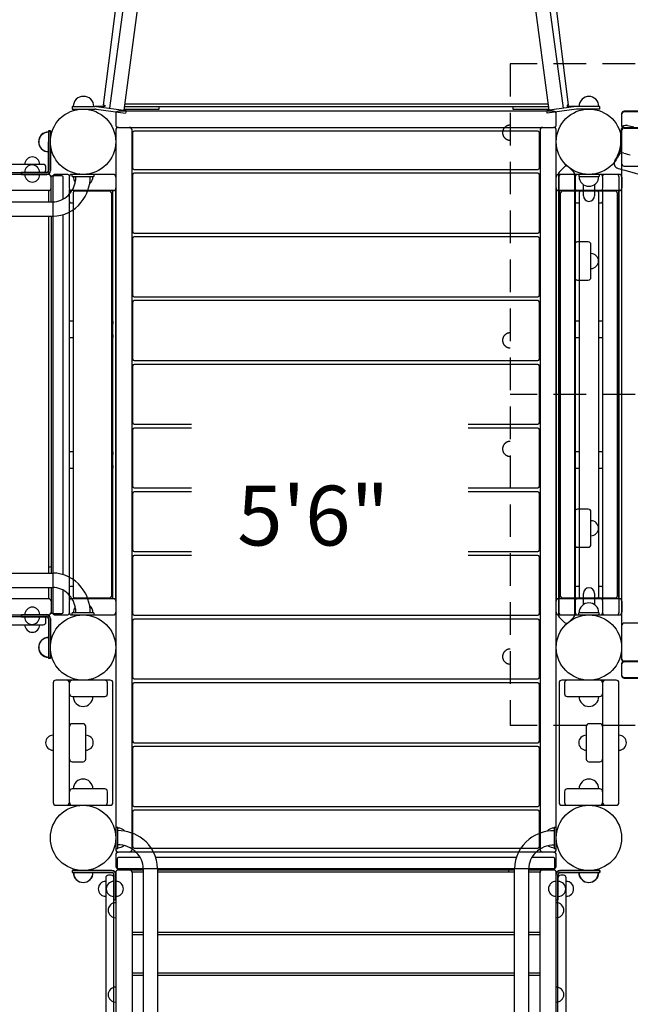
# Model space of a CAD drawing. Units: inches. Extents: x -57 to 620, y 34 to 600.
# Drawn here: x 375 to 431, y 321 to 411 of the extents above; entities that cross this region are included whole.
import ezdxf
from ezdxf.enums import TextEntityAlignment as Align

# ---------------------------------------------------------------- set-up
doc = ezdxf.new("R2010")
doc.units = ezdxf.units.IN
doc.header["$LTSCALE"] = 12
doc.header["$MEASUREMENT"] = 0
doc.linetypes.add('HIDDEN', pattern=[0.375, 0.25, -0.125])
for name, color, linetype in [('1', 7, 'Continuous'), ('16', 7, 'Continuous'), ('33', 20, 'Continuous'), ('6070', 7, 'Continuous')]:
    doc.layers.add(name, color=color, linetype=linetype)
doc.styles.add('NORMAL', font='simplex')
doc.styles.get("Standard").update_dxf_attribs({"font": 'romans.shx'})
doc.dimstyles.get("Standard").update_dxf_attribs({"dimscale": 60, "dimtxt": 0.0833, "dimasz": 0.0833, "dimexe": 0.0833, "dimexo": 0.04, "dimgap": 0.09, "dimtad": 0, "dimtih": 1, "dimtoh": 1, "dimdec": 4, "dimzin": 1, "dimdsep": 46, "dimlunit": 4, "dimtxsty": 'Standard', "dimcen": 0.09, "dimclrt": 150, "dimadec": 4, "dimazin": 0, "dimtfac": 1, "dimtdec": 0, "dimtofl": 0, "dimtmove": 0, "dimatfit": 3, "dimfxl": 1, "dimtolj": 1, "dimtzin": 0, "dimarcsym": 0})

# ---------------------------------------------------------------- blocks, each defined once
blk = doc.blocks.new('*D39')
at = {"layer": '33', "color": 0, "lineweight": -2, "transparency": 16777216}
for p, q in [((259.789, 569.101), (608.144, 569.101)), ((603.146, 564.103), (603.146, 315.419)), ((603.146, 47.006), (603.146, 295.69)), ((453.144, 42.008), (608.144, 42.008))]:
    blk.add_line(p, q, dxfattribs=at)
at = {"layer": '33', "color": 0, "transparency": 16777216}
for points in [[(602.313, 564.103), (603.979, 564.103), (603.146, 569.101)], [(602.313, 47.006), (603.979, 47.006), (603.146, 42.008)]]:
    blk.add_solid(points, dxfattribs=at)
at = {"layer": '33', "color": 150, "transparency": 16777216, "insert": (603.146, 305.554), "char_height": 7.5, "attachment_point": 5}
blk.add_mtext('\\A1;43\'-11"', dxfattribs=at)
blk = doc.blocks.new('*D40')
at = {"layer": '33', "color": 0, "lineweight": -2, "transparency": 16777216}
for p, q in [((-26.608, 344.004), (-26.608, 599.73)), ((572.792, 405.601), (572.792, 599.73)), ((-21.61, 594.732), (241.104, 594.732)), ((567.794, 594.732), (296.547, 594.732))]:
    blk.add_line(p, q, dxfattribs=at)
at = {"layer": '33', "color": 0, "transparency": 16777216}
for points in [[(-21.61, 595.565), (-21.61, 593.899), (-26.608, 594.732)], [(567.794, 595.565), (567.794, 593.899), (572.792, 594.732)]]:
    blk.add_solid(points, dxfattribs=at)
at = {"layer": '33', "color": 150, "transparency": 16777216, "insert": (268.825, 594.732), "char_height": 7.5, "attachment_point": 5}
blk.add_mtext('\\A1;49\'-11"', dxfattribs=at)

msp = doc.modelspace()

# ---------------------------------------------------------------- linework, layer by layer
at = {"layer": '1'}
for p, q in [((382.961, 403.198), (387.526, 439.936)), ((425.683, 403.198), (421.118, 439.936)), ((388.217, 438.038), (383.499, 402.908)), ((389.545, 438.042), (384.802, 402.733)), ((423.913, 402.732), (419.17, 438.041)), ((425.216, 402.907), (420.497, 438.037)), ((380.147, 403.077), (380.068, 403.077)), ((380.068, 403.077), (380.068, 402.827)), ((380.068, 402.827), (382.191, 402.827)), ((380.147, 403.078), (382.147, 403.078)), ((380.147, 402.828), (382.147, 402.828)), ((382.068, 402.827), (382.068, 402.828)), ((383.08, 403.077), (382.196, 403.077)), ((382.28, 402.819), (384.984, 402.456)), ((382.314, 403.067), (385.018, 402.704)), ((382.961, 403.198), (383.082, 403.198)), ((383.08, 403.197), (383.08, 403.077)), ((384.815, 402.827), (388.068, 402.827)), ((384.848, 403.077), (423.866, 403.077)), ((384.88, 403.317), (423.834, 403.317)), ((388.068, 402.827), (388.068, 403.077)), ((420.568, 403.077), (420.568, 402.827)), ((420.568, 402.827), (423.9, 402.827)), ((426.401, 403.066), (423.697, 402.703)), ((426.434, 402.818), (423.73, 402.455)), ((425.683, 403.198), (425.562, 403.198)), ((425.564, 403.197), (425.564, 403.077)), ((428.568, 403.077), (425.564, 403.077)), ((428.568, 402.827), (426.568, 402.827)), ((428.568, 402.827), (428.568, 403.077)), ((384.068, 402.389), (384.068, 401.389)), ((424.318, 402.639), (384.318, 402.639)), ((385.018, 402.704), (384.984, 402.456)), ((423.73, 402.455), (423.697, 402.703)), ((424.568, 401.389), (424.568, 402.389)), ((430.568, 402.389), (430.568, 401.389)), ((430.568, 402.327), (430.568, 401.327)), ((470.818, 402.639), (430.818, 402.639)), ((470.818, 402.577), (430.818, 402.577)), ((384.318, 401.139), (424.318, 401.139)), ((430.818, 401.139), (470.818, 401.139)), ((430.818, 401.077), (470.818, 401.077)), ((377.888, 400.827), (377.888, 397.187)), ((378.068, 400.827), (377.888, 400.827)), ((377.907, 400.802), (378.088, 400.802)), ((378.068, 397.187), (378.068, 400.827)), ((384.068, 400.889), (384.068, 334.764)), ((385.568, 334.764), (385.568, 400.889)), ((385.628, 400.659), (385.628, 397.409)), ((422.883, 400.784), (385.753, 400.784)), ((423.008, 397.409), (423.008, 400.659)), ((423.068, 400.889), (423.068, 334.764)), ((424.568, 334.764), (424.568, 400.889)), ((430.506, 399.827), (430.506, 400.827)), ((430.568, 400.889), (430.568, 352.264)), ((430.568, 400.827), (430.568, 397.827)), ((377.907, 397.17), (377.907, 399.802)), ((378.087, 397.17), (378.087, 399.484)), ((378.088, 399.481), (378.088, 397.17)), ((377.408, 397.74), (333.511, 397.74)), ((377.658, 397.24), (377.658, 397.49)), ((425.328, 397.525), (424.828, 397.025)), ((426.182, 397.025), (425.816, 397.392)), ((430.818, 397.577), (433.818, 397.577)), ((377.88, 396.827), (332.984, 396.827)), ((333.171, 396.99), (377.727, 396.99)), ((377.708, 397.007), (375.378, 397.007)), ((375.378, 397.007), (375.378, 396.827)), ((375.405, 396.99), (375.405, 396.81)), ((375.405, 396.81), (377.728, 396.81)), ((378.13, 394.294), (378.13, 396.577)), ((379.13, 396.702), (378.255, 396.702)), ((378.289, 396.577), (378.289, 356.577)), ((379.587, 396.827), (378.539, 396.827)), ((379.255, 394.557), (379.255, 396.577)), ((379.789, 396.577), (379.789, 395.577)), ((383.837, 396.827), (380.039, 396.827)), ((382.068, 396.827), (380.068, 396.827)), ((380.068, 396.639), (380.068, 396.827)), ((380.068, 396.639), (382.068, 396.639)), ((380.415, 396.637), (380.415, 396.639)), ((381.73, 396.637), (381.73, 396.639)), ((382.068, 396.827), (382.068, 396.639)), ((384.087, 396.577), (384.087, 395.577)), ((385.628, 396.803), (385.628, 391.553)), ((385.753, 397.284), (422.883, 397.284)), ((422.883, 396.928), (385.753, 396.928)), ((423.008, 391.553), (423.008, 396.803)), ((424.548, 395.577), (424.548, 396.577)), ((424.755, 396.849), (424.755, 356.306)), ((424.789, 396.577), (424.789, 356.577)), ((428.596, 396.827), (424.798, 396.827)), ((426.087, 396.827), (425.039, 396.827)), ((426.255, 356.306), (426.255, 396.849)), ((426.289, 396.577), (426.289, 395.577)), ((430.337, 396.827), (426.539, 396.827)), ((428.508, 396.827), (426.628, 396.827)), ((426.628, 396.827), (426.628, 396.639)), ((426.628, 396.639), (428.508, 396.639)), ((428.508, 396.827), (428.508, 396.639)), ((428.846, 395.577), (428.846, 396.577)), ((430.096, 396.827), (429.048, 396.827)), ((430.346, 356.577), (430.346, 396.577)), ((430.587, 396.577), (430.587, 395.577)), ((381.674, 395.983), (381.697, 395.983)), ((427.053, 394.854), (427.053, 395.889)), ((428.082, 395.889), (428.082, 394.854)), ((377.913, 395.327), (332.914, 395.327)), ((377.913, 394.294), (377.913, 395.327)), ((379.798, 395.077), (379.798, 394.452)), ((379.837, 395.291), (379.837, 395.43)), ((384.081, 395.327), (379.925, 395.327)), ((380.164, 395.142), (380.164, 358.012)), ((383.545, 395.267), (380.289, 395.267)), ((383.67, 395.142), (383.67, 358.012)), ((383.802, 357.827), (383.802, 395.327)), ((384.052, 395.327), (384.052, 357.827)), ((384.081, 357.827), (384.081, 395.327)), ((424.554, 395.327), (424.554, 357.827)), ((428.71, 395.327), (424.554, 395.327)), ((424.583, 357.827), (424.583, 395.327)), ((424.833, 395.327), (424.833, 357.827)), ((424.965, 358.012), (424.965, 395.142)), ((428.346, 395.267), (425.09, 395.267)), ((426.298, 395.077), (426.298, 394.452)), ((426.337, 395.291), (426.337, 395.43)), ((430.581, 395.327), (426.425, 395.327)), ((426.664, 395.142), (426.664, 358.012)), ((430.045, 395.267), (426.789, 395.267)), ((428.471, 358.012), (428.471, 395.142)), ((428.798, 395.43), (428.798, 395.291)), ((428.837, 394.452), (428.837, 395.077)), ((430.17, 395.142), (430.17, 358.012)), ((430.302, 357.827), (430.302, 395.327)), ((430.552, 395.327), (430.552, 357.827)), ((430.581, 357.827), (430.581, 395.327)), ((332.602, 394.294), (378.268, 394.294)), ((379.837, 383.327), (379.837, 394.238)), ((379.925, 394.202), (380.164, 394.202)), ((383.67, 394.202), (383.703, 394.202)), ((424.932, 394.202), (424.965, 394.202)), ((426.337, 383.327), (426.337, 394.238)), ((426.425, 394.202), (426.664, 394.202)), ((428.471, 394.202), (428.71, 394.202)), ((428.798, 394.238), (428.798, 383.327)), ((430.17, 394.202), (430.203, 394.202)), ((332.602, 392.979), (378.268, 392.979)), ((377.913, 360.174), (377.913, 392.979)), ((378.13, 392.979), (378.13, 360.174)), ((379.255, 360.023), (379.255, 393.131)), ((385.753, 391.428), (422.883, 391.428)), ((422.883, 391.072), (385.753, 391.072)), ((385.628, 390.947), (385.628, 385.697)), ((423.008, 385.697), (423.008, 390.947)), ((427.505, 390.609), (426.505, 390.609)), ((427.755, 387.359), (427.755, 390.359)), ((426.505, 387.109), (427.505, 387.109)), ((385.628, 385.091), (385.628, 379.841)), ((385.753, 385.572), (422.883, 385.572)), ((422.883, 385.216), (385.753, 385.216)), ((423.008, 379.841), (423.008, 385.091)), ((379.797, 383.077), (379.797, 382.077)), ((380.164, 383.327), (379.8, 383.327)), ((383.802, 383.327), (383.67, 383.327)), ((383.797, 382.077), (383.797, 383.077)), ((424.965, 383.327), (424.833, 383.327)), ((424.838, 383.077), (424.838, 382.077)), ((426.297, 383.077), (426.297, 382.077)), ((426.664, 383.327), (426.3, 383.327)), ((428.835, 383.327), (428.471, 383.327)), ((428.838, 382.077), (428.838, 383.077)), ((430.302, 383.327), (430.17, 383.327)), ((430.297, 382.077), (430.297, 383.077)), ((379.8, 381.827), (380.164, 381.827)), ((379.837, 371.327), (379.837, 381.827)), ((383.67, 381.827), (383.802, 381.827)), ((424.833, 381.827), (424.965, 381.827)), ((426.3, 381.827), (426.664, 381.827)), ((426.337, 371.327), (426.337, 381.827)), ((428.471, 381.827), (428.835, 381.827)), ((428.798, 381.827), (428.798, 371.327)), ((430.17, 381.827), (430.302, 381.827)), ((385.753, 379.716), (422.883, 379.716)), ((422.883, 379.361), (385.753, 379.361)), ((385.628, 379.236), (385.628, 373.986)), ((423.008, 373.986), (423.008, 379.236)), ((385.753, 373.861), (391.046, 373.861)), ((416.458, 373.861), (422.883, 373.861)), ((385.628, 373.38), (385.628, 368.13)), ((391.046, 373.505), (385.753, 373.505)), ((422.883, 373.505), (416.458, 373.505)), ((423.008, 368.13), (423.008, 373.38)), ((380.164, 371.327), (379.8, 371.327)), ((383.802, 371.327), (383.67, 371.327)), ((424.965, 371.327), (424.833, 371.327)), ((426.664, 371.327), (426.3, 371.327)), ((428.835, 371.327), (428.471, 371.327)), ((430.302, 371.327), (430.17, 371.327)), ((379.797, 371.077), (379.797, 370.077)), ((383.797, 370.077), (383.797, 371.077)), ((424.838, 371.077), (424.838, 370.077)), ((426.297, 371.077), (426.297, 370.077)), ((428.838, 370.077), (428.838, 371.077)), ((430.297, 370.077), (430.297, 371.077)), ((379.8, 369.827), (380.164, 369.827)), ((379.837, 358.916), (379.837, 369.827)), ((383.67, 369.827), (383.802, 369.827)), ((424.833, 369.827), (424.965, 369.827)), ((426.3, 369.827), (426.664, 369.827)), ((426.337, 358.916), (426.337, 369.827)), ((428.471, 369.827), (428.835, 369.827)), ((428.798, 369.827), (428.798, 358.916)), ((430.17, 369.827), (430.302, 369.827)), ((385.628, 367.524), (385.628, 362.274)), ((385.753, 368.005), (391.046, 368.005)), ((391.046, 367.649), (385.753, 367.649)), ((416.458, 368.005), (422.883, 368.005)), ((422.883, 367.649), (416.458, 367.649)), ((423.008, 362.274), (423.008, 367.524)), ((427.505, 366.046), (426.505, 366.046)), ((427.755, 362.796), (427.755, 365.796)), ((385.753, 362.149), (391.046, 362.149)), ((416.458, 362.149), (422.883, 362.149)), ((426.505, 362.546), (427.505, 362.546)), ((385.628, 361.668), (385.628, 356.418)), ((391.046, 361.793), (385.753, 361.793)), ((422.883, 361.793), (416.458, 361.793)), ((423.008, 356.418), (423.008, 361.668)), ((332.602, 360.174), (378.268, 360.174)), ((332.602, 358.859), (378.268, 358.859)), ((377.913, 357.827), (377.913, 358.859)), ((378.13, 358.859), (378.13, 356.577)), ((379.255, 356.577), (379.255, 358.597)), ((379.798, 358.702), (379.798, 358.077)), ((380.164, 358.952), (379.925, 358.952)), ((383.703, 358.952), (383.67, 358.952)), ((424.965, 358.952), (424.932, 358.952)), ((426.298, 358.702), (426.298, 358.077)), ((426.664, 358.952), (426.425, 358.952)), ((428.71, 358.952), (428.471, 358.952)), ((428.837, 358.077), (428.837, 358.702)), ((430.203, 358.952), (430.17, 358.952)), ((332.914, 357.827), (377.913, 357.827)), ((379.789, 357.577), (379.789, 356.577)), ((379.837, 357.724), (379.837, 357.863)), ((379.925, 357.827), (384.081, 357.827)), ((380.289, 357.887), (383.545, 357.887)), ((384.087, 357.577), (384.087, 356.577)), ((424.548, 356.577), (424.548, 357.577)), ((424.554, 357.827), (428.71, 357.827)), ((425.09, 357.887), (428.346, 357.887)), ((426.289, 357.577), (426.289, 356.577)), ((426.337, 357.724), (426.337, 357.863)), ((426.425, 357.827), (430.581, 357.827)), ((426.789, 357.887), (430.045, 357.887)), ((427.053, 357.265), (427.053, 358.3)), ((428.082, 358.3), (428.082, 357.265)), ((428.798, 357.863), (428.798, 357.724)), ((428.846, 356.577), (428.846, 357.577)), ((430.587, 357.577), (430.587, 356.577)), ((381.674, 357.171), (381.697, 357.171)), ((332.984, 356.327), (377.88, 356.327)), ((333.171, 356.172), (377.727, 356.172)), ((375.378, 356.327), (375.378, 356.147)), ((375.378, 356.147), (377.7, 356.147)), ((375.405, 356.352), (375.405, 356.172)), ((375.405, 356.352), (377.728, 356.352)), ((377.658, 355.672), (377.658, 355.922)), ((377.888, 355.959), (377.888, 352.327)), ((377.907, 355.992), (377.907, 353.36)), ((378.068, 352.327), (378.068, 355.952)), ((378.087, 355.992), (378.087, 353.67)), ((378.088, 353.673), (378.088, 355.992)), ((378.255, 356.452), (379.13, 356.452)), ((378.539, 356.327), (379.587, 356.327)), ((380.039, 356.327), (383.837, 356.327)), ((382.068, 356.514), (380.068, 356.514)), ((380.068, 356.327), (380.068, 356.514)), ((380.068, 356.327), (382.068, 356.327)), ((380.415, 356.517), (380.415, 356.514)), ((381.73, 356.517), (381.73, 356.514)), ((382.068, 356.514), (382.068, 356.327)), ((385.628, 355.813), (385.628, 350.563)), ((385.753, 356.293), (422.883, 356.293)), ((422.883, 355.938), (385.753, 355.938)), ((423.008, 350.563), (423.008, 355.813)), ((424.798, 356.327), (428.596, 356.327)), ((424.828, 356.129), (425.328, 355.629)), ((425.039, 356.327), (426.087, 356.327)), ((425.814, 355.761), (426.182, 356.129)), ((426.539, 356.327), (430.337, 356.327)), ((428.508, 356.514), (426.628, 356.514)), ((426.628, 356.327), (426.628, 356.514)), ((426.628, 356.327), (428.508, 356.327)), ((428.508, 356.327), (428.508, 356.514)), ((429.048, 356.327), (430.096, 356.327)), ((333.511, 355.422), (377.408, 355.422)), ((430.568, 355.327), (430.568, 352.327)), ((433.818, 355.577), (430.818, 355.577)), ((378.068, 352.327), (377.888, 352.327)), ((378.088, 352.36), (377.907, 352.36)), ((430.568, 351.827), (430.568, 350.827)), ((430.568, 351.764), (430.568, 350.764)), ((470.818, 352.077), (430.818, 352.077)), ((470.818, 352.014), (430.818, 352.014)), ((383.568, 350.327), (378.568, 350.327)), ((385.753, 350.438), (422.883, 350.438)), ((430.068, 350.327), (425.068, 350.327)), ((430.818, 350.577), (470.818, 350.577)), ((430.818, 350.514), (470.818, 350.514)), ((378.318, 350.077), (378.318, 339.077)), ((379.818, 339.077), (379.818, 350.077)), ((383.318, 349.077), (383.318, 350.077)), ((383.818, 339.077), (383.818, 350.077)), ((385.628, 349.957), (385.628, 344.707)), ((422.883, 350.082), (385.753, 350.082)), ((423.008, 344.707), (423.008, 349.957)), ((424.818, 350.077), (424.818, 339.077)), ((425.318, 350.077), (425.318, 349.077)), ((428.818, 350.077), (428.818, 339.077)), ((430.318, 339.077), (430.318, 350.077)), ((380.068, 348.827), (383.068, 348.827)), ((425.568, 348.827), (428.568, 348.827)), ((381.068, 346.327), (380.068, 346.327)), ((381.318, 343.077), (381.318, 346.077)), ((427.318, 346.077), (427.318, 343.077)), ((428.568, 346.327), (427.568, 346.327)), ((385.628, 344.101), (385.628, 338.851)), ((385.753, 344.582), (422.883, 344.582)), ((422.883, 344.226), (385.753, 344.226)), ((423.008, 338.851), (423.008, 344.101)), ((380.068, 342.827), (381.068, 342.827)), ((427.568, 342.827), (428.568, 342.827)), ((383.068, 340.327), (380.068, 340.327)), ((383.318, 339.077), (383.318, 340.077)), ((425.318, 340.077), (425.318, 339.077)), ((428.568, 340.327), (425.568, 340.327)), ((378.568, 338.827), (383.568, 338.827)), ((385.753, 338.726), (422.883, 338.726)), ((425.068, 338.827), (430.068, 338.827)), ((385.628, 338.245), (385.628, 334.995)), ((422.883, 338.37), (385.753, 338.37)), ((423.008, 334.995), (423.008, 338.245)), ((384.068, 336.827), (384.068, 334.827)), ((384.068, 336.827), (384.255, 336.827)), ((384.255, 334.827), (384.255, 336.827)), ((424.38, 336.827), (424.38, 334.827)), ((424.38, 336.827), (424.568, 336.827)), ((424.568, 334.827), (424.568, 336.827)), ((384.911, 336.447), (384.911, 336.457)), ((423.724, 336.428), (423.724, 336.457)), ((384.255, 334.827), (384.068, 334.827)), ((384.068, 334.264), (384.068, 333.264)), ((424.318, 334.514), (384.318, 334.514)), ((386.335, 334.014), (384.318, 334.014)), ((385.753, 334.87), (422.883, 334.87)), ((420.881, 334.014), (387.759, 334.014)), ((424.318, 334.014), (422.31, 334.014)), ((424.568, 334.827), (424.38, 334.827)), ((424.568, 333.264), (424.568, 334.264)), ((384.193, 333.889), (384.193, 333.014)), ((424.443, 333.014), (424.443, 333.889)), ((383.708, 332.827), (380.068, 332.827)), ((380.068, 332.827), (380.068, 332.647)), ((380.068, 332.647), (383.708, 332.647)), ((381.049, 332.827), (380.092, 332.827)), ((380.092, 332.647), (380.092, 332.827)), ((383.724, 332.647), (380.092, 332.647)), ((383.724, 332.827), (381.086, 332.827)), ((383.654, 332.397), (383.404, 332.397)), ((383.888, 332.467), (383.888, 330.137)), ((383.904, 317.911), (383.904, 332.467)), ((384.068, 332.639), (384.068, 317.742)), ((384.084, 330.145), (384.084, 332.467)), ((384.318, 333.014), (424.318, 333.014)), ((384.318, 332.889), (386.598, 332.889)), ((385.318, 332.888), (384.318, 332.888)), ((386.598, 332.673), (385.568, 332.673)), ((385.568, 332.673), (385.568, 317.673)), ((386.598, 333.015), (386.598, 317.393)), ((387.913, 333.015), (387.913, 317.393)), ((387.913, 332.889), (420.723, 332.889)), ((420.723, 332.673), (387.913, 332.673)), ((420.723, 317.39), (420.723, 332.998)), ((422.038, 317.39), (422.038, 332.998)), ((422.038, 332.889), (424.318, 332.889)), ((423.068, 332.673), (422.038, 332.673)), ((423.068, 317.673), (423.068, 332.673)), ((424.318, 332.888), (423.318, 332.888)), ((424.542, 330.145), (424.542, 332.467)), ((424.568, 317.742), (424.568, 332.639)), ((424.722, 317.911), (424.722, 332.467)), ((424.748, 330.137), (424.748, 332.459)), ((424.902, 332.827), (427.549, 332.827)), ((424.902, 332.647), (428.535, 332.647)), ((424.935, 332.647), (428.568, 332.647)), ((428.568, 332.827), (424.943, 332.827)), ((425.222, 332.397), (424.972, 332.397)), ((427.586, 332.827), (428.535, 332.827)), ((428.535, 332.827), (428.535, 332.647)), ((428.568, 332.827), (428.568, 332.647)), ((383.154, 332.147), (383.154, 318.252)), ((424.535, 331.832), (424.535, 331.832)), ((425.472, 318.252), (425.472, 332.147)), ((424.535, 330.457), (424.535, 330.457)), ((383.888, 330.137), (384.068, 330.137)), ((383.904, 330.145), (384.084, 330.145)), ((424.542, 330.145), (424.722, 330.145)), ((424.568, 330.137), (424.748, 330.137)), ((385.568, 327.173), (386.598, 327.173)), ((386.598, 326.923), (385.568, 326.923)), ((387.913, 327.173), (420.723, 327.173)), ((420.723, 326.923), (387.913, 326.923)), ((422.038, 327.173), (423.068, 327.173)), ((423.068, 326.923), (422.038, 326.923)), ((385.568, 323.423), (386.598, 323.423)), ((386.598, 323.173), (385.568, 323.173)), ((387.913, 323.423), (420.723, 323.423)), ((420.723, 323.173), (387.913, 323.173)), ((422.038, 323.423), (423.068, 323.423)), ((423.068, 323.173), (422.038, 323.173))]:
    msp.add_line(p, q, dxfattribs=at)
at = {"layer": '1', "linetype": 'HIDDEN'}
for p, q in [((481.318, 406.99), (420.318, 406.99)), ((420.318, 406.99), (420.318, 346.164)), ((481.318, 376.577), (420.318, 376.577)), ((481.318, 346.164), (420.318, 346.164))]:
    msp.add_line(p, q, dxfattribs=at)
at = {"layer": '1'}
for centre in [(381.068, 399.827), (427.568, 399.827), (427.568, 399.827), (427.568, 399.827), (427.568, 399.827), (381.068, 353.327), (427.568, 353.327), (427.568, 353.327), (427.568, 353.327), (427.568, 353.327)]:
    msp.add_circle(centre, 3, dxfattribs=at)
for centre, radius, start, end in [((381.068, 403.077), 0.905, 133.56065, 179.93877), ((381.068, 403.083), 0.905, 87.24969, 134.07993), ((381.154, 403.083), 0.905, 45.92007, 92.75031), ((381.154, 403.077), 0.905, 0.06123, 46.43935), ((427.568, 403.077), 0.905, 133.56065, 180), ((427.568, 403.083), 0.905, 45.92007, 134.07993), ((427.568, 403.077), 0.905, 0, 46.43935), ((382.147, 401.827), 1.25, 82.35153, 89.99847), ((382.147, 401.828), 1, 82.35153, 89.99847), ((426.568, 401.826), 1.25, 90.00153, 97.64847), ((426.568, 401.827), 1, 90.00153, 97.64847), ((384.318, 402.389), 0.25, 90, 180), ((424.318, 402.389), 0.25, 0, 90), ((430.818, 402.389), 0.25, 90, 180), ((430.818, 402.327), 0.25, 90, 180), ((384.318, 401.389), 0.25, 180, 270), ((384.318, 400.889), 0.25, 90, 180), ((385.318, 400.889), 0.25, 0, 90), ((423.318, 400.889), 0.25, 90, 180), ((424.318, 401.389), 0.25, 270, 0), ((424.318, 400.889), 0.25, 0, 90), ((431.006, 400.827), 0.5, 79.24672, 180), ((430.818, 401.389), 0.25, 180, 270), ((430.818, 401.327), 0.25, 180, 270), ((430.818, 400.889), 0.25, 90, 180), ((430.818, 400.827), 0.25, 90, 180), ((450.775, 504.919), 105.453, 259.24634, 259.5822), ((377.882, 399.827), 0.905, 135.92007, 224.07993), ((377.902, 399.802), 0.905, 135.92007, 224.07993), ((377.888, 399.827), 0.905, 90, 136.43935), ((377.907, 399.802), 0.905, 90.00151, 136.43935), ((385.753, 400.659), 0.125, 90, 180), ((422.883, 400.659), 0.125, 0, 90), ((377.888, 399.827), 0.905, 223.56065, 270), ((377.907, 399.802), 0.905, 223.56065, 269.99811), ((427.564, 399.828), 2.941, 333.5216, 352.81611), ((427.565, 399.827), 2.941, 352.83307, 359.99604), ((376.405, 397.742), 0.688, 44.839, 135.161), ((427.567, 399.828), 2.939, 324.86883, 333.50698), ((430.645, 398.294), 0.5, 74.36976, 153.5086), ((450.892, 470.667), 74.653, 254.37063, 254.83929), ((376.378, 397.007), 0.688, 134.98398, 180), ((376.405, 397.74), 0.688, 134.98398, 180), ((376.378, 397.008), 0.688, 44.839, 135.161), ((376.378, 397.007), 0.688, 0, 45.01602), ((376.405, 397.74), 0.688, 0, 45.01602), ((377.408, 397.49), 0.25, 0, 90), ((385.753, 397.409), 0.125, 180, 270), ((422.883, 397.409), 0.125, 270, 0), ((425.505, 397.349), 0.25, 75.45769, 135), ((430.379, 397.849), 0.5, 144.86721, 254.26665), ((451.165, 471.652), 77.175, 254.2707, 254.74341), ((430.818, 397.827), 0.25, 180, 270), ((376.405, 396.81), 0.688, 180, 225.01602), ((376.405, 396.81), 0.688, 314.98398, 0), ((377.408, 397.24), 0.25, 270, 0), ((377.708, 397.187), 0.18, 270, 0), ((377.708, 397.187), 0.36, 270, 0), ((377.727, 397.17), 0.36, 270, 0), ((377.727, 397.17), 0.18, 270, 0), ((377.728, 397.17), 0.36, 270, 0), ((377.88, 396.577), 0.25, 0, 90), ((378.255, 396.577), 0.125, 90, 180), ((378.539, 396.577), 0.25, 90, 180), ((379.13, 396.577), 0.125, 0, 90), ((379.587, 396.577), 0.25, 25.31257, 90), ((380.039, 396.577), 0.25, 90, 180), ((381.068, 396.639), 0.905, 180, 218.00083), ((377.864, 396.638), 2.551, 350.79155, 359.98673), ((377.951, 396.624), 3.779, 321.37683, 0.20034), ((381.068, 396.639), 0.905, 313.56065, 0), ((383.837, 396.577), 0.25, 0, 90), ((385.753, 396.803), 0.125, 90, 180), ((422.883, 396.803), 0.125, 0, 90), ((424.798, 396.577), 0.25, 90, 180), ((425.005, 396.849), 0.25, 135, 180), ((425.039, 396.577), 0.25, 90, 180), ((426.087, 396.577), 0.25, 25.31257, 90), ((426.005, 396.849), 0.25, 0, 45), ((426.539, 396.577), 0.25, 90, 180), ((427.568, 396.639), 0.905, 180, 226.43935), ((427.568, 396.639), 0.905, 313.56065, 0), ((428.596, 396.577), 0.25, 0, 90), ((429.048, 396.577), 0.25, 90, 154.68743), ((430.096, 396.577), 0.25, 0, 90), ((430.337, 396.577), 0.25, 0, 90), ((450.82, 470.413), 75.888, 254.74849, 266.854), ((376.405, 396.809), 0.688, 224.839, 315.161), ((377.88, 395.577), 0.25, 270, 0), ((378.007, 396.599), 2.403, 314.56308, 351.16229), ((380.039, 395.577), 0.25, 180, 270), ((381.068, 396.634), 0.905, 311.71351, 314.07993), ((383.837, 395.577), 0.25, 270, 0), ((424.798, 395.577), 0.25, 180, 270), ((426.539, 395.577), 0.25, 180, 270), ((427.568, 396.634), 0.905, 225.92007, 314.07993), ((428.596, 395.577), 0.25, 270, 0), ((430.337, 395.577), 0.25, 270, 0), ((378.254, 396.342), 2.047, 270.39329, 314.69035), ((390.03, 395.081), 10.232, 179.54439, 180.02502), ((379.994, 395.196), 0.195, 175.0773, 178.3035), ((381.308, 395.158), 1.509, 178.33911, 179.8124), ((379.925, 395.202), 0.125, 90.03007, 175.09362), ((380.289, 395.142), 0.125, 90, 180), ((383.545, 395.142), 0.125, 0, 90), ((383.703, 395.202), 0.125, 37.94307, 89.98615), ((424.932, 395.202), 0.125, 90.01245, 142.06155), ((425.09, 395.142), 0.125, 90, 180), ((436.53, 395.081), 10.232, 179.54439, 180.02502), ((426.494, 395.196), 0.195, 175.0773, 178.3035), ((427.808, 395.158), 1.509, 178.33911, 179.8124), ((426.425, 395.202), 0.125, 90.03007, 175.09362), ((426.789, 395.142), 0.125, 90, 180), ((427.568, 394.854), 0.514, 180, 359.99998), ((428.346, 395.142), 0.125, 0, 90), ((428.71, 395.202), 0.125, 4.86408, 89.97198), ((428.635, 395.195), 0.201, 1.73133, 4.8555), ((427.64, 395.166), 1.196, 0.59388, 1.68301), ((422.814, 395.107), 6.023, 0.15402, 0.68598), ((418.598, 395.081), 10.239, 359.97521, 0.23212), ((430.045, 395.142), 0.125, 0, 90), ((430.203, 395.202), 0.125, 37.94307, 89.98615), ((378.247, 396.367), 3.388, 270.35579, 321.64189), ((390.037, 394.447), 10.239, 179.97521, 180.23212), ((385.821, 394.422), 6.023, 180.15402, 180.68598), ((380.995, 394.362), 1.196, 180.59388, 181.68301), ((380, 394.333), 0.201, 181.73133, 184.8555), ((379.925, 394.327), 0.125, 184.86408, 269.97198), ((381.068, 394.202), 0.905, 180, 183.55175), ((383.703, 394.327), 0.125, 270.01245, 322.06155), ((424.932, 394.327), 0.125, 217.94307, 269.98615), ((436.537, 394.447), 10.239, 179.97521, 180.23212), ((432.321, 394.422), 6.023, 180.15402, 180.68598), ((427.495, 394.362), 1.196, 180.59388, 181.68301), ((426.5, 394.333), 0.201, 181.73133, 184.8555), ((426.425, 394.327), 0.125, 184.86408, 269.97198), ((427.568, 394.202), 0.905, 180, 183.55175), ((427.567, 394.202), 0.905, 356.44825, 0), ((428.71, 394.327), 0.125, 270.03007, 355.09362), ((428.641, 394.333), 0.195, 355.0773, 358.3035), ((418.605, 394.447), 10.232, 359.54439, 0.02502), ((427.327, 394.371), 1.509, 358.33911, 359.8124), ((430.203, 394.327), 0.125, 270.01245, 322.06155), ((385.753, 391.553), 0.125, 180, 270), ((385.753, 390.947), 0.125, 90, 180), ((422.883, 391.553), 0.125, 270, 0), ((422.883, 390.947), 0.125, 0, 90), ((426.505, 390.359), 0.25, 90, 180), ((427.505, 390.359), 0.25, 0, 90), ((427.755, 388.859), 0.688, 44.98398, 90), ((427.757, 388.859), 0.688, 314.839, 45.161), ((427.755, 388.859), 0.688, 270, 315.01602), ((426.505, 387.359), 0.25, 180, 270), ((427.505, 387.359), 0.25, 270, 0), ((385.753, 385.697), 0.125, 180, 270), ((422.883, 385.697), 0.125, 270, 0), ((385.753, 385.091), 0.125, 90, 180), ((422.883, 385.091), 0.125, 0, 90), ((385.753, 379.841), 0.125, 180, 270), ((385.753, 379.236), 0.125, 90, 180), ((422.883, 379.841), 0.125, 270, 0), ((422.883, 379.236), 0.125, 0, 90), ((385.753, 373.986), 0.125, 180, 270), ((422.883, 373.986), 0.125, 270, 0), ((385.753, 373.38), 0.125, 90, 180), ((422.883, 373.38), 0.125, 0, 90), ((385.753, 368.13), 0.125, 180, 270), ((385.753, 367.524), 0.125, 90, 180), ((422.883, 368.13), 0.125, 270, 0), ((422.883, 367.524), 0.125, 0, 90), ((426.505, 365.796), 0.25, 90, 180), ((427.505, 365.796), 0.25, 0, 90), ((427.755, 364.296), 0.688, 44.98398, 90), ((427.757, 364.296), 0.688, 314.839, 45.161), ((427.755, 364.296), 0.688, 270, 315.01602), ((385.753, 362.274), 0.125, 180, 270), ((422.883, 362.274), 0.125, 270, 0), ((426.505, 362.796), 0.25, 180, 270), ((427.505, 362.796), 0.25, 270, 0), ((385.753, 361.668), 0.125, 90, 180), ((422.883, 361.668), 0.125, 0, 90), ((381.068, 353.327), 8, 111.54227, 113.22016), ((378.247, 356.787), 3.388, 38.35811, 89.64421), ((378.254, 356.812), 2.047, 45.30965, 89.60671), ((390.03, 358.707), 10.232, 179.54439, 180.02502), ((379.994, 358.821), 0.195, 175.0773, 178.3035), ((381.308, 358.783), 1.509, 178.33911, 179.8124), ((379.925, 358.827), 0.125, 90.03007, 175.09362), ((381.068, 358.952), 0.905, 176.44825, 180), ((377.951, 356.53), 3.779, 359.79966, 38.62317), ((383.703, 358.827), 0.125, 37.94307, 89.98615), ((424.932, 358.827), 0.125, 90.01245, 142.06155), ((436.53, 358.707), 10.232, 179.54439, 180.02502), ((426.494, 358.821), 0.195, 175.0773, 178.3035), ((427.808, 358.783), 1.509, 178.33911, 179.8124), ((426.425, 358.827), 0.125, 90.03007, 175.09362), ((427.568, 358.952), 0.905, 176.44825, 180), ((427.568, 358.3), 0.514, 0, 179.99998), ((427.567, 358.952), 0.905, 0, 3.55175), ((428.71, 358.827), 0.125, 4.86408, 89.97198), ((428.635, 358.821), 0.201, 1.73133, 4.8555), ((427.64, 358.792), 1.196, 0.59388, 1.68301), ((422.814, 358.732), 6.023, 0.15402, 0.68598), ((418.598, 358.707), 10.239, 359.97521, 0.23212), ((430.203, 358.827), 0.125, 37.94307, 89.98615), ((377.88, 357.577), 0.25, 0, 90), ((378.007, 356.555), 2.403, 8.83771, 45.43692), ((380.039, 357.577), 0.25, 90, 180), ((390.037, 358.073), 10.239, 179.97521, 180.23212), ((385.821, 358.047), 6.023, 180.15402, 180.68598), ((380.995, 357.988), 1.196, 180.59388, 181.68301), ((380, 357.959), 0.201, 181.73133, 184.8555), ((379.925, 357.952), 0.125, 184.86408, 269.97198), ((380.289, 358.012), 0.125, 180, 270), ((383.545, 358.012), 0.125, 270, 0), ((383.703, 357.952), 0.125, 270.01245, 322.06155), ((383.837, 357.577), 0.25, 0, 90), ((424.798, 357.577), 0.25, 90, 180), ((424.932, 357.952), 0.125, 217.94307, 269.98615), ((425.09, 358.012), 0.125, 180, 270), ((426.539, 357.577), 0.25, 90, 180), ((436.537, 358.073), 10.239, 179.97521, 180.23212), ((432.321, 358.047), 6.023, 180.15402, 180.68598), ((427.495, 357.988), 1.196, 180.59388, 181.68301), ((426.5, 357.959), 0.201, 181.73133, 184.8555), ((426.425, 357.952), 0.125, 184.86408, 269.97198), ((426.789, 358.012), 0.125, 180, 270), ((428.346, 358.012), 0.125, 270, 0), ((428.596, 357.577), 0.25, 0, 90), ((428.71, 357.952), 0.125, 270.03007, 355.09362), ((428.641, 357.958), 0.195, 355.0773, 358.3035), ((418.605, 358.073), 10.232, 359.54439, 0.02502), ((427.327, 357.996), 1.509, 358.33911, 359.8124), ((430.045, 358.012), 0.125, 270, 0), ((430.203, 357.952), 0.125, 270.01245, 322.06155), ((430.337, 357.577), 0.25, 0, 90), ((376.405, 356.352), 0.688, 134.98398, 180), ((376.405, 356.354), 0.688, 44.839, 135.161), ((376.405, 356.352), 0.688, 0, 45.01602), ((381.068, 356.514), 0.905, 141.99917, 180), ((377.864, 356.516), 2.551, 0.01327, 9.20845), ((381.068, 356.52), 0.905, 45.92007, 48.28649), ((381.068, 356.514), 0.905, 0, 46.43935), ((427.568, 356.514), 0.905, 133.56065, 180), ((427.568, 356.52), 0.905, 45.92007, 134.07993), ((427.568, 356.514), 0.905, 0, 46.43935), ((376.378, 356.147), 0.688, 180, 225.01602), ((376.378, 356.147), 0.688, 314.98398, 0), ((377.408, 355.922), 0.25, 0, 90), ((377.693, 355.952), 0.375, 0, 90), ((377.7, 355.959), 0.188, 0, 90), ((377.727, 355.992), 0.36, 0, 90), ((377.727, 355.992), 0.18, 0, 90), ((377.728, 355.992), 0.36, 0, 90), ((377.88, 356.577), 0.25, 270, 0), ((378.255, 356.577), 0.125, 180, 270), ((378.539, 356.577), 0.25, 180, 270), ((379.13, 356.577), 0.125, 270, 0), ((379.587, 356.577), 0.25, 270, 334.68743), ((380.039, 356.577), 0.25, 180, 270), ((383.837, 356.577), 0.25, 270, 0), ((385.753, 356.418), 0.125, 180, 270), ((385.753, 355.813), 0.125, 90, 180), ((422.883, 356.418), 0.125, 270, 0), ((422.883, 355.813), 0.125, 0, 90), ((424.798, 356.577), 0.25, 180, 270), ((425.005, 356.306), 0.25, 180, 225), ((425.039, 356.577), 0.25, 180, 270), ((426.087, 356.577), 0.25, 270, 334.68743), ((426.005, 356.306), 0.25, 315, 0), ((426.539, 356.577), 0.25, 180, 270), ((428.596, 356.577), 0.25, 270, 0), ((429.048, 356.577), 0.25, 205.31257, 270), ((430.096, 356.577), 0.25, 270, 0), ((430.337, 356.577), 0.25, 270, 0), ((376.405, 355.422), 0.688, 180, 225.01602), ((376.378, 356.145), 0.688, 224.839, 315.161), ((376.405, 355.421), 0.688, 224.839, 315.161), ((376.405, 355.422), 0.688, 314.98398, 0), ((377.408, 355.672), 0.25, 270, 0), ((425.505, 355.806), 0.25, 225, 284.72949), ((430.818, 355.327), 0.25, 90, 180), ((377.882, 353.327), 0.905, 135.92007, 224.07993), ((377.902, 353.36), 0.905, 135.92007, 224.07993), ((377.888, 353.327), 0.905, 90, 136.43935), ((377.907, 353.36), 0.905, 90.00189, 136.43935), ((377.888, 353.327), 0.905, 223.56065, 270), ((377.907, 353.36), 0.905, 223.56065, 269.99849), ((430.818, 352.327), 0.25, 180, 270), ((430.818, 352.264), 0.25, 180, 270), ((430.818, 351.827), 0.25, 90, 180), ((430.818, 351.764), 0.25, 90, 180), ((378.568, 350.077), 0.25, 90, 180), ((379.568, 350.077), 0.25, 0, 90), ((380.068, 350.077), 0.25, 90, 180), ((383.068, 350.077), 0.25, 0, 90), ((383.568, 350.077), 0.25, 0, 90), ((385.753, 350.563), 0.125, 180, 270), ((422.883, 350.563), 0.125, 270, 0), ((425.068, 350.077), 0.25, 90, 180), ((425.568, 350.077), 0.25, 90, 180), ((428.568, 350.077), 0.25, 0, 90), ((429.068, 350.077), 0.25, 90, 180), ((430.068, 350.077), 0.25, 0, 90), ((430.818, 350.827), 0.25, 180, 270), ((430.818, 350.764), 0.25, 180, 270), ((385.753, 349.957), 0.125, 90, 180), ((422.883, 349.957), 0.125, 0, 90), ((380.068, 349.077), 0.25, 180, 270), ((381.068, 348.827), 0.905, 180, 226.43935), ((381.068, 348.827), 0.905, 313.56065, 0), ((383.068, 349.077), 0.25, 270, 0), ((425.568, 349.077), 0.25, 180, 270), ((427.568, 348.827), 0.905, 180, 226.43935), ((427.568, 348.827), 0.905, 313.56065, 0), ((428.568, 349.077), 0.25, 270, 0), ((381.068, 348.821), 0.905, 225.92007, 314.07993), ((427.568, 348.821), 0.906, 225.92007, 314.07993), ((380.068, 346.077), 0.25, 90, 180), ((381.068, 346.077), 0.25, 0, 90), ((427.568, 346.077), 0.25, 90, 180), ((428.568, 346.077), 0.25, 0, 90), ((378.316, 344.577), 0.688, 134.839, 225.161), ((378.318, 344.577), 0.688, 90, 135.01602), ((381.318, 344.577), 0.688, 44.98398, 90), ((381.319, 344.577), 0.688, 314.839, 45.161), ((427.316, 344.577), 0.688, 134.839, 225.161), ((427.318, 344.577), 0.688, 90, 135.01602), ((430.318, 344.577), 0.688, 44.98398, 90), ((430.319, 344.577), 0.688, 314.839, 45.161), ((378.318, 344.577), 0.688, 224.98398, 270), ((381.318, 344.577), 0.688, 270, 315.01602), ((385.753, 344.707), 0.125, 180, 270), ((385.753, 344.101), 0.125, 90, 180), ((422.883, 344.707), 0.125, 270, 0), ((422.883, 344.101), 0.125, 0, 90), ((427.318, 344.577), 0.688, 224.98398, 270), ((430.318, 344.577), 0.688, 270, 315.01602), ((380.068, 343.077), 0.25, 180, 270), ((381.068, 343.077), 0.25, 270, 0), ((427.568, 343.077), 0.25, 180, 270), ((428.568, 343.077), 0.25, 270, 0), ((381.068, 340.333), 0.906, 45.92007, 134.07993), ((427.568, 340.333), 0.905, 45.92007, 134.07993), ((381.068, 340.327), 0.905, 133.56065, 180), ((381.068, 340.327), 0.905, 0, 46.43935), ((427.568, 340.327), 0.905, 133.56065, 180), ((427.568, 340.327), 0.905, 0, 46.43935), ((380.068, 340.077), 0.25, 90, 180), ((383.068, 340.077), 0.25, 0, 90), ((425.568, 340.077), 0.25, 90, 180), ((428.568, 340.077), 0.25, 0, 90), ((378.568, 339.077), 0.25, 180, 270), ((379.568, 339.077), 0.25, 270, 0), ((380.068, 339.077), 0.25, 180, 270), ((383.068, 339.077), 0.25, 270, 0), ((383.568, 339.077), 0.25, 270, 0), ((385.753, 338.851), 0.125, 180, 270), ((422.883, 338.851), 0.125, 270, 0), ((425.068, 339.077), 0.25, 180, 270), ((425.568, 339.077), 0.25, 180, 270), ((428.568, 339.077), 0.25, 270, 0), ((429.068, 339.077), 0.25, 180, 270), ((430.068, 339.077), 0.25, 270, 0), ((385.753, 338.245), 0.125, 90, 180), ((422.883, 338.245), 0.125, 0, 90), ((384.255, 335.827), 0.905, 43.56065, 90), ((424.38, 335.827), 0.905, 90, 136.43935), ((384.266, 332.739), 3.764, 52.43412, 90.16392), ((384.261, 335.827), 0.905, 43.06782, 44.07993), ((424.369, 332.718), 3.766, 89.83372, 127.53803), ((424.374, 335.827), 0.905, 135.92007, 138.89712), ((384.271, 332.762), 2.427, 45.74844, 90.37854), ((384.255, 335.827), 0.905, 270, 309.01294), ((385.753, 334.995), 0.125, 180, 270), ((384.482, 332.994), 3.431, 0.33896, 52.70041), ((424.15, 332.977), 3.427, 127.2671, 179.65551), ((424.364, 332.741), 2.429, 89.61609, 134.21844), ((422.883, 334.995), 0.125, 270, 0), ((424.38, 335.827), 0.905, 232.51417, 270), ((384.318, 334.764), 0.25, 180, 270), ((384.318, 334.264), 0.25, 90, 180), ((384.318, 333.889), 0.125, 90, 180), ((385.318, 334.764), 0.25, 270, 0), ((384.507, 333.002), 2.09, 0.34681, 45.79071), ((424.124, 332.985), 2.087, 134.17436, 179.64714), ((423.318, 334.764), 0.25, 180, 270), ((424.318, 334.764), 0.25, 270, 0), ((424.318, 334.264), 0.25, 0, 90), ((424.318, 333.889), 0.125, 0, 90), ((384.318, 333.264), 0.25, 180, 270), ((424.318, 333.264), 0.25, 270, 0), ((381.068, 332.647), 0.905, 180, 226.43935), ((381.092, 332.647), 0.905, 180, 226.43935), ((381.068, 332.647), 0.905, 313.56065, 0), ((381.092, 332.647), 0.905, 313.56065, 0), ((383.404, 332.147), 0.25, 90, 180), ((383.654, 332.147), 0.25, 0, 90), ((383.708, 332.467), 0.36, 0, 90), ((383.708, 332.467), 0.18, 0, 90), ((383.724, 332.467), 0.36, 0, 90), ((383.724, 332.467), 0.18, 0, 90), ((384.318, 332.639), 0.25, 90, 180), ((384.318, 332.638), 0.25, 90, 180), ((384.318, 333.014), 0.125, 180, 270), ((385.318, 332.639), 0.25, 0, 90), ((385.318, 332.638), 0.25, 0, 90), ((427.568, 335.827), 8, 201.54227, 203.21531), ((423.318, 332.639), 0.25, 90, 180), ((423.318, 332.638), 0.25, 90, 180), ((424.318, 333.014), 0.125, 270, 0), ((424.318, 332.639), 0.25, 0, 90), ((424.318, 332.638), 0.25, 0, 90), ((424.902, 332.467), 0.36, 90, 180), ((424.943, 332.452), 0.375, 90, 180), ((424.902, 332.467), 0.18, 90, 180), ((424.972, 332.147), 0.25, 90, 180), ((424.935, 332.459), 0.188, 90, 180), ((425.222, 332.147), 0.25, 0, 90), ((427.535, 332.647), 0.905, 180, 226.43935), ((427.568, 332.647), 0.905, 180, 226.43935), ((427.535, 332.647), 0.905, 313.56065, 0), ((427.568, 332.647), 0.905, 313.56065, 0), ((381.068, 332.641), 0.906, 225.92007, 314.07993), ((381.092, 332.641), 0.905, 225.92007, 314.07993), ((383.153, 331.145), 0.688, 134.839, 225.161), ((383.154, 331.145), 0.688, 90, 135.01602), ((383.886, 331.137), 0.688, 134.839, 225.161), ((383.888, 331.137), 0.688, 90, 135.01602), ((384.084, 331.145), 0.688, 44.98398, 90), ((384.086, 331.145), 0.688, 314.839, 45.161), ((424.533, 331.145), 0.688, 134.839, 225.161), ((424.535, 331.145), 0.688, 90, 135.01602), ((424.748, 331.137), 0.688, 44.98398, 90), ((424.749, 331.137), 0.688, 314.839, 45.161), ((425.472, 331.145), 0.688, 44.98398, 90), ((425.474, 331.145), 0.688, 314.839, 45.161), ((427.535, 332.641), 0.905, 225.92007, 314.07993), ((427.568, 332.641), 0.906, 225.92007, 314.07993), ((383.154, 331.145), 0.688, 224.98398, 270), ((383.888, 331.137), 0.688, 224.98398, 270), ((384.084, 331.145), 0.688, 270, 315.01602), ((424.535, 331.145), 0.688, 224.98398, 270), ((424.748, 331.137), 0.688, 270, 315.01602), ((425.472, 331.145), 0.688, 270, 315.01602), ((384.066, 329.183), 0.688, 134.839, 225.161), ((384.068, 329.183), 0.688, 90, 135.01602), ((424.568, 329.183), 0.688, 44.98398, 90), ((424.569, 329.183), 0.688, 314.839, 45.161), ((384.068, 329.183), 0.688, 224.98398, 270), ((424.568, 329.183), 0.688, 270, 315.01602), ((384.066, 321.423), 0.688, 134.839, 225.161), ((384.068, 321.423), 0.688, 90, 135.01602), ((424.568, 321.422), 0.688, 44.98398, 90), ((424.569, 321.422), 0.688, 314.839, 45.161), ((384.068, 321.423), 0.688, 224.98398, 270), ((424.568, 321.422), 0.688, 270, 315.01602)]:
    msp.add_arc(centre, radius, start, end, dxfattribs=at)
at = {"layer": '1', "linetype": 'HIDDEN'}
for centre, start, end in [((420.316, 400.656), 134.839, 225.161), ((420.318, 400.656), 90, 135.01602), ((420.318, 400.656), 224.98398, 270), ((420.316, 381.565), 134.839, 225.161), ((420.318, 381.565), 90, 135.01602), ((420.318, 381.565), 224.98398, 270), ((420.316, 371.589), 134.839, 225.161), ((420.318, 371.589), 90, 135.01602), ((420.318, 371.589), 224.98398, 270), ((420.318, 352.497), 90, 135.01602), ((420.316, 352.497), 134.839, 225.161), ((420.318, 352.497), 224.98398, 270)]:
    msp.add_arc(centre, 0.688, start, end, dxfattribs=at)
at = {"layer": '1'}
for centre, major_axis, ratio, start_param, end_param in [((377.907, 399.802), (0, -1), 0.00001, 3.141593, 4.712389), ((378.087, 399.802), (0, -1), 0.00001, 3.141593, 4.335722), ((378.088, 399.802), (0, 1), 0.00001, 5.092117, 6.283185), ((379.8, 383.077), (0, 0.25), 0.009597, 0, 1.570796), ((383.8, 383.077), (0, 0.25), 0.009597, 0, 1.570796), ((424.835, 383.077), (0, -0.25), 0.009597, 1.570796, 3.141593), ((426.3, 383.077), (0, 0.25), 0.009597, 0, 1.570796), ((428.835, 383.077), (0, 0.25), 0.009597, 4.712389, 6.283185), ((430.3, 383.077), (0, 0.25), 0.009597, 0, 1.570796), ((379.8, 382.077), (0, -0.25), 0.009597, 4.712389, 6.283185), ((383.8, 382.077), (0, 0.25), 0.009597, 1.570796, 3.141593), ((424.835, 382.077), (0, -0.25), 0.009597, 0, 1.570796), ((426.3, 382.077), (0, -0.25), 0.009597, 4.712389, 6.283185), ((428.835, 382.077), (0, -0.25), 0.009597, 0, 1.570796), ((430.3, 382.077), (0, 0.25), 0.009597, 1.570796, 3.141593), ((379.8, 371.077), (0, 0.25), 0.009597, 0, 1.570796), ((383.8, 371.077), (0, 0.25), 0.009597, 0, 1.570796), ((424.835, 371.077), (0, -0.25), 0.009597, 1.570796, 3.141593), ((426.3, 371.077), (0, 0.25), 0.009597, 0, 1.570796), ((428.835, 371.077), (0, 0.25), 0.009597, 4.712389, 6.283185), ((430.3, 371.077), (0, 0.25), 0.009597, 0, 1.570796), ((379.8, 370.077), (0, -0.25), 0.009597, 4.712389, 6.283185), ((383.8, 370.077), (0, 0.25), 0.009597, 1.570796, 3.141593), ((424.835, 370.077), (0, -0.25), 0.009597, 0, 1.570796), ((426.3, 370.077), (0, -0.25), 0.009597, 4.712389, 6.283185), ((428.835, 370.077), (0, -0.25), 0.009597, 0, 1.570796), ((430.3, 370.077), (0, 0.25), 0.009597, 1.570796, 3.141593), ((377.907, 353.36), (0, 1), 0.00001, 1.570796, 3.141593), ((378.087, 353.36), (0, 1), 0.00001, 1.956481, 3.141593), ((378.088, 353.36), (0, -1), 0.00001, 0, 1.182039)]:
    msp.add_ellipse(centre, major_axis=major_axis, ratio=ratio, start_param=start_param, end_param=end_param, dxfattribs=at)
at = {"layer": '6070'}
for centre in [(381.068, 399.827), (381.068, 399.827), (381.068, 399.827), (427.568, 399.827), (427.568, 399.827), (427.568, 399.827), (427.568, 399.827), (427.568, 399.827), (427.568, 399.827), (381.068, 353.327), (381.068, 353.327), (427.568, 353.327), (427.568, 353.327), (427.568, 353.327), (427.568, 353.327), (381.068, 335.827), (381.068, 335.827), (381.068, 335.827), (427.568, 335.827), (427.568, 335.827), (427.568, 335.827)]:
    msp.add_circle(centre, 3, dxfattribs=at)

# ---------------------------------------------------------------- texts
at = {"layer": '16', "ltscale": 0.25, "style": 'NORMAL'}
msp.add_text('5\'6"', height=5.5, dxfattribs=at).set_placement((402.223, 368.209), align=Align.TOP_CENTER)

# ---------------------------------------------------------------- dimensions: what is measured, and where the dimension line sits
at = {"layer": '33'}
dim = msp.add_linear_dim(base=(572.792, 594.732), p1=(-26.608, 341.604), p2=(572.792, 403.201), dimstyle='Standard', override={"dimtxt": 0.125, "dimdec": 0, "dimsah": 1}, dxfattribs=at)
dim.commit()
dim.dimension.update_dxf_attribs({"geometry": '*D40', "text_midpoint": (268.825, 594.732), "dimtype": 160})
dim = msp.add_linear_dim(base=(603.146, 42.008), p1=(257.389, 569.101), p2=(450.744, 42.008), angle=270, dimstyle='Standard', override={"dimtxt": 0.125, "dimdec": 0, "dimsah": 1}, dxfattribs=at)
dim.commit()
dim.dimension.update_dxf_attribs({"geometry": '*D39', "text_midpoint": (603.146, 305.554)})

doc.saveas('drawing.dxf')
